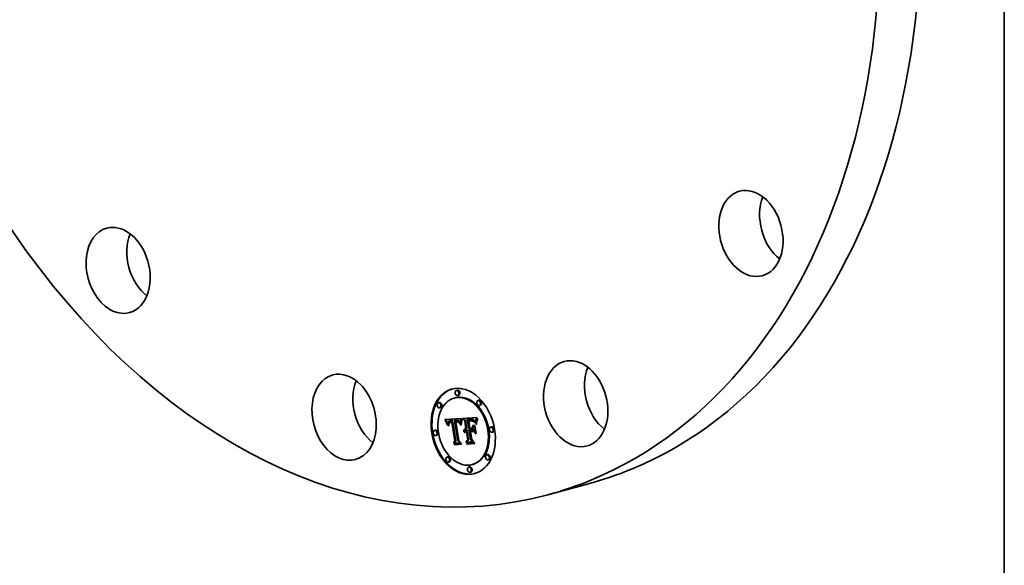
# Model space of a CAD drawing. Extents: x 0 to 10.8, y 0 to 8.2.
# Drawn here: x 7.2 to 10.8, y 2.2 to 4.2 of the extents above; entities that cross this region are included whole.
import ezdxf

# ---------------------------------------------------------------- set-up
doc = ezdxf.new("R2010")
doc.units = 0
doc.header["$MEASUREMENT"] = 0
doc.layers.get('0').update_dxf_attribs({"lineweight": 13})
doc.layers.add('1', color=7, linetype='Continuous', lineweight=13)

msp = doc.modelspace()

# ---------------------------------------------------------------- linework, layer by layer
at = {"color": 7, "lineweight": 35, "ltscale": 8.4e-05}
for p, q in [((8.751264, 2.883073), (8.748009, 2.882194)), ((8.743413, 2.854953), (8.740159, 2.854074)), ((8.756315, 2.864365), (8.753061, 2.863486)), ((8.830366, 2.846195), (8.827111, 2.845316)), ((8.685323, 2.837725), (8.682069, 2.836846)), ((8.690375, 2.819016), (8.68712, 2.818137)), ((8.835417, 2.827486), (8.832163, 2.826607)), ((8.706815, 2.77298), (8.710069, 2.773859)), ((8.708012, 2.770748), (8.711266, 2.771626)), ((8.722694, 2.770385), (8.725948, 2.771264)), ((8.723777, 2.770631), (8.727031, 2.77151)), ((8.724945, 2.770808), (8.7282, 2.771686)), ((8.726197, 2.770917), (8.729451, 2.771796)), ((8.727132, 2.770955), (8.730386, 2.771834)), ((8.728092, 2.770961), (8.731346, 2.77184)), ((8.729078, 2.770936), (8.732332, 2.771814)), ((8.73009, 2.770878), (8.733344, 2.771757)), ((8.731126, 2.770789), (8.73438, 2.771668)), ((8.741639, 2.771819), (8.744893, 2.772698)), ((8.742526, 2.771971), (8.74578, 2.772849)), ((8.743416, 2.7721), (8.74667, 2.772979)), ((8.74431, 2.772207), (8.747564, 2.773086)), ((8.745207, 2.772293), (8.748461, 2.773172)), ((8.746108, 2.772357), (8.749362, 2.773236)), ((8.747187, 2.77239), (8.750441, 2.773269)), ((8.74822, 2.772358), (8.751474, 2.773237)), ((8.749205, 2.772264), (8.75246, 2.773142)), ((8.750144, 2.772105), (8.753398, 2.772984)), ((8.751036, 2.771882), (8.75429, 2.772761)), ((8.75188, 2.771597), (8.755134, 2.772475)), ((8.752678, 2.771247), (8.755932, 2.772126)), ((8.753428, 2.770834), (8.756682, 2.771713)), ((8.754132, 2.770357), (8.757386, 2.771236)), ((8.754789, 2.769816), (8.758043, 2.770695)), ((8.778317, 2.771259), (8.781571, 2.772138)), ((8.787839, 2.775002), (8.791093, 2.775881)), ((8.789705, 2.775041), (8.792959, 2.77592)), ((8.793052, 2.769626), (8.796306, 2.770505)), ((8.794274, 2.769823), (8.797528, 2.770701)), ((8.794579, 2.775257), (8.797833, 2.776136)), ((8.795415, 2.769986), (8.798669, 2.770865)), ((8.796477, 2.770117), (8.799731, 2.770996)), ((8.797426, 2.775492), (8.80068, 2.776371)), ((8.797459, 2.770216), (8.800713, 2.771095)), ((8.798362, 2.770283), (8.801616, 2.771162)), ((8.798921, 2.775552), (8.802175, 2.776431)), ((8.799535, 2.77034), (8.802789, 2.771219)), ((8.800335, 2.775551), (8.803589, 2.77643)), ((8.80065, 2.770371), (8.803904, 2.77125)), ((8.801669, 2.77549), (8.804923, 2.776369)), ((8.801706, 2.770376), (8.80496, 2.771255)), ((8.802703, 2.770353), (8.805957, 2.771232)), ((8.802924, 2.77537), (8.806178, 2.776249)), ((8.80364, 2.770305), (8.806894, 2.771184)), ((8.804098, 2.775189), (8.807352, 2.776068)), ((8.805193, 2.774948), (8.808447, 2.775827)), ((8.806207, 2.774647), (8.809461, 2.775526)), ((8.807142, 2.774286), (8.810396, 2.775165)), ((8.807997, 2.773865), (8.811251, 2.774744)), ((8.808771, 2.773385), (8.812025, 2.774263)), ((8.809517, 2.772807), (8.812771, 2.773686)), ((8.810285, 2.772098), (8.813539, 2.772977)), ((8.811076, 2.771258), (8.814331, 2.772137)), ((8.81189, 2.770286), (8.815144, 2.771165)), ((8.671171, 2.736714), (8.667917, 2.735835)), ((8.709155, 2.768556), (8.712409, 2.769435)), ((8.710244, 2.766406), (8.713498, 2.767284)), ((8.711278, 2.764297), (8.714532, 2.765176)), ((8.712258, 2.762229), (8.715512, 2.763108)), ((8.720834, 2.764283), (8.724088, 2.765162)), ((8.721341, 2.764854), (8.724596, 2.765733)), ((8.721924, 2.765366), (8.725178, 2.766245)), ((8.722581, 2.765819), (8.725835, 2.766698)), ((8.723312, 2.766212), (8.726566, 2.767091)), ((8.725589, 2.765088), (8.728843, 2.765967)), ((8.726451, 2.765279), (8.729705, 2.766158)), ((8.727381, 2.765417), (8.730635, 2.766296)), ((8.728379, 2.765504), (8.731633, 2.766383)), ((8.731113, 2.767395), (8.734367, 2.768274)), ((8.73195, 2.765642), (8.735204, 2.766521)), ((8.745992, 2.766434), (8.749246, 2.767313)), ((8.746714, 2.766569), (8.749969, 2.767448)), ((8.747425, 2.766666), (8.750679, 2.767545)), ((8.748122, 2.766726), (8.751377, 2.767605)), ((8.749147, 2.766751), (8.752401, 2.76763)), ((8.750158, 2.766706), (8.753412, 2.767585)), ((8.751153, 2.766591), (8.754407, 2.76747)), ((8.755417, 2.769195), (8.758671, 2.770074)), ((8.756036, 2.768476), (8.75929, 2.769355)), ((8.756647, 2.76766), (8.759901, 2.768539)), ((8.757247, 2.766746), (8.760501, 2.767625)), ((8.757839, 2.765734), (8.761093, 2.766613)), ((8.758422, 2.764626), (8.761676, 2.765505)), ((8.758995, 2.76342), (8.762249, 2.764299)), ((8.775184, 2.735287), (8.778438, 2.736166)), ((8.775685, 2.736709), (8.778939, 2.737588)), ((8.776321, 2.737975), (8.779575, 2.738854)), ((8.777091, 2.739085), (8.780345, 2.739964)), ((8.777994, 2.740039), (8.781249, 2.740918)), ((8.779032, 2.740838), (8.782286, 2.741717)), ((8.780205, 2.741481), (8.783459, 2.74236)), ((8.780567, 2.736272), (8.783821, 2.737151)), ((8.781437, 2.73648), (8.784691, 2.737359)), ((8.782349, 2.736586), (8.785603, 2.737465)), ((8.782952, 2.742301), (8.786206, 2.74318)), ((8.783115, 2.736581), (8.786369, 2.73746)), ((8.783875, 2.736537), (8.787129, 2.737416)), ((8.793902, 2.737123), (8.797156, 2.738002)), ((8.804862, 2.743581), (8.808116, 2.74446)), ((8.805383, 2.737793), (8.808637, 2.738672)), ((8.812727, 2.769183), (8.815981, 2.770062)), ((8.813585, 2.767947), (8.81684, 2.768826)), ((8.814467, 2.76658), (8.817721, 2.767459)), ((8.876292, 2.748692), (8.873038, 2.747813)), ((8.676222, 2.718005), (8.672968, 2.717126)), ((8.742878, 2.697365), (8.746132, 2.698244)), ((8.77784, 2.729339), (8.781094, 2.730218)), ((8.778359, 2.730123), (8.781613, 2.731002)), ((8.77893, 2.730821), (8.782184, 2.7317)), ((8.779554, 2.731434), (8.782808, 2.732313)), ((8.78023, 2.73196), (8.783484, 2.732839)), ((8.780957, 2.732402), (8.784211, 2.733281)), ((8.783207, 2.731212), (8.786461, 2.732091)), ((8.783931, 2.731374), (8.787185, 2.732253)), ((8.784391, 2.733312), (8.787645, 2.734191)), ((8.784688, 2.731459), (8.787942, 2.732338)), ((8.789411, 2.701952), (8.792665, 2.702831)), ((8.799136, 2.73161), (8.802391, 2.732489)), ((8.881344, 2.729983), (8.878089, 2.729104)), ((8.737145, 2.688926), (8.740399, 2.689805)), ((8.741405, 2.683495), (8.744659, 2.684374)), ((8.782666, 2.692555), (8.78592, 2.693433)), ((8.786026, 2.686101), (8.78928, 2.68698)), ((8.717097, 2.639211), (8.713843, 2.638332)), ((8.86214, 2.647681), (8.858886, 2.646802)), ((8.867191, 2.628972), (8.863937, 2.628093)), ((8.722149, 2.620502), (8.718895, 2.619623)), ((8.796199, 2.602332), (8.792945, 2.601453)), ((8.809102, 2.611744), (8.805848, 2.610865)), ((8.801251, 2.583624), (8.797997, 2.582745))]:
    msp.add_line(p, q, dxfattribs=at)
at = {"color": 7, "lineweight": 35, "ltscale": 0.001503}
msp.add_line((8.705564, 2.775253), (8.765519, 2.779447), dxfattribs=at)
at = {"color": 7, "lineweight": 35, "ltscale": 6.5e-05}
msp.add_line((8.706815, 2.77298), (8.705564, 2.775253), dxfattribs=at)
at = {"color": 7, "lineweight": 35, "ltscale": 6.3e-05}
for p, q in [((8.708012, 2.770748), (8.706815, 2.77298)), ((8.711266, 2.771626), (8.710069, 2.773859)), ((8.759559, 2.762116), (8.761983, 2.76277))]:
    msp.add_line(p, q, dxfattribs=at)
at = {"color": 7, "lineweight": 35, "ltscale": 6.2e-05}
for p, q in [((8.709155, 2.768556), (8.708012, 2.770748)), ((8.712409, 2.769435), (8.711266, 2.771626)), ((8.825638, 2.776438), (8.824721, 2.77413)), ((8.753098, 2.76615), (8.755485, 2.766795)), ((8.764576, 2.761436), (8.76492, 2.763888)), ((8.766331, 2.762661), (8.765972, 2.760215)), ((8.815371, 2.765082), (8.817776, 2.765731)), ((8.807664, 2.733978), (8.809415, 2.73221))]:
    msp.add_line(p, q, dxfattribs=at)
at = {"color": 7, "lineweight": 35, "ltscale": 4.7e-05}
for p, q in [((8.710069, 2.773859), (8.709163, 2.775505)), ((8.766088, 2.770202), (8.767921, 2.770697)), ((8.789705, 2.775041), (8.787839, 2.775002)), ((8.792959, 2.77592), (8.791093, 2.775881)), ((8.816298, 2.763451), (8.815371, 2.765082))]:
    msp.add_line(p, q, dxfattribs=at)
at = {"color": 7, "lineweight": 35, "ltscale": 2.6e-05}
for p, q in [((8.722694, 2.770385), (8.721692, 2.770072)), ((8.731126, 2.770789), (8.73009, 2.770878)), ((8.73438, 2.771668), (8.733344, 2.771757)), ((8.74822, 2.772358), (8.747187, 2.77239)), ((8.751474, 2.773237), (8.750441, 2.773269)), ((8.765519, 2.779447), (8.7653, 2.778447)), ((8.801706, 2.770376), (8.80065, 2.770371)), ((8.80496, 2.771255), (8.803904, 2.77125)), ((8.806207, 2.774647), (8.805193, 2.774948)), ((8.809461, 2.775526), (8.808447, 2.775827)), ((8.810285, 2.772098), (8.809517, 2.772807)), ((8.813539, 2.772977), (8.812771, 2.773686)), ((8.818488, 2.770369), (8.818316, 2.769352)), ((8.820975, 2.779496), (8.820631, 2.778509)), ((8.716669, 2.765069), (8.716381, 2.764074)), ((8.720357, 2.75836), (8.72028, 2.757325)), ((8.72356, 2.76428), (8.724088, 2.765162)), ((8.725957, 2.767036), (8.726988, 2.767191)), ((8.749147, 2.766751), (8.748122, 2.766726)), ((8.752401, 2.76763), (8.751377, 2.767605)), ((8.755902, 2.764963), (8.754983, 2.765429)), ((8.756807, 2.764427), (8.755902, 2.764963)), ((8.76066, 2.759216), (8.761669, 2.759488)), ((8.762682, 2.767515), (8.762501, 2.766507)), ((8.776844, 2.733686), (8.776225, 2.73286))]:
    msp.add_line(p, q, dxfattribs=at)
at = {"color": 7, "lineweight": 35, "ltscale": 2.8e-05}
for p, q in [((8.723777, 2.770631), (8.722694, 2.770385)), ((8.727031, 2.77151), (8.725948, 2.771264)), ((8.80065, 2.770371), (8.799535, 2.77034)), ((8.803904, 2.77125), (8.802789, 2.771219)), ((8.805193, 2.774948), (8.804098, 2.775189)), ((8.808447, 2.775827), (8.807352, 2.776068)), ((8.821347, 2.780532), (8.820975, 2.779496)), ((8.716381, 2.764074), (8.71616, 2.762982)), ((8.72028, 2.757325), (8.720251, 2.75621)), ((8.726988, 2.767191), (8.728094, 2.767287)), ((8.752327, 2.768315), (8.753421, 2.768035)), ((8.762333, 2.765456), (8.762178, 2.764361)), ((8.818316, 2.769352), (8.818143, 2.768257))]:
    msp.add_line(p, q, dxfattribs=at)
at = {"color": 7, "lineweight": 35, "ltscale": 3e-05}
for p, q in [((8.724945, 2.770808), (8.723777, 2.770631)), ((8.7282, 2.771686), (8.727031, 2.77151)), ((8.804098, 2.775189), (8.802924, 2.77537)), ((8.807352, 2.776068), (8.806178, 2.776249)), ((8.822174, 2.782756), (8.821746, 2.781618)), ((8.714873, 2.756273), (8.716021, 2.756583)), ((8.71616, 2.762982), (8.716005, 2.761794)), ((8.719005, 2.757977), (8.719102, 2.759161)), ((8.720251, 2.75621), (8.720272, 2.755011)), ((8.762187, 2.764429), (8.761676, 2.765505)), ((8.762033, 2.763222), (8.761901, 2.762039)), ((8.778165, 2.734991), (8.778438, 2.736166)), ((8.818143, 2.768257), (8.817967, 2.767082)), ((8.775112, 2.7309), (8.774585, 2.731978))]:
    msp.add_line(p, q, dxfattribs=at)
at = {"color": 7, "lineweight": 35, "ltscale": 3.1e-05}
for p, q in [((8.726197, 2.770917), (8.724945, 2.770808)), ((8.729451, 2.771796), (8.7282, 2.771686)), ((8.792945, 2.771559), (8.794192, 2.771707)), ((8.797528, 2.770701), (8.796306, 2.770505)), ((8.716029, 2.761977), (8.715512, 2.763108)), ((8.758422, 2.764626), (8.757839, 2.765734)), ((8.761676, 2.765505), (8.761093, 2.766613)), ((8.761901, 2.762039), (8.761781, 2.760813)), ((8.794274, 2.769823), (8.793052, 2.769626)), ((8.796038, 2.743065), (8.797251, 2.743393))]:
    msp.add_line(p, q, dxfattribs=at)
at = {"color": 7, "lineweight": 35, "ltscale": 2.3e-05}
for p, q in [((8.727132, 2.770955), (8.726197, 2.770917)), ((8.730386, 2.771834), (8.729451, 2.771796)), ((8.74431, 2.772207), (8.743416, 2.7721)), ((8.745207, 2.772293), (8.74431, 2.772207)), ((8.746108, 2.772357), (8.745207, 2.772293)), ((8.747564, 2.773086), (8.74667, 2.772979)), ((8.748461, 2.773172), (8.747564, 2.773086)), ((8.749362, 2.773236), (8.748461, 2.773172)), ((8.751036, 2.771882), (8.750144, 2.772105)), ((8.75429, 2.772761), (8.753398, 2.772984)), ((8.798362, 2.770283), (8.797459, 2.770216)), ((8.801616, 2.771162), (8.800713, 2.771095)), ((8.80364, 2.770305), (8.802703, 2.770353)), ((8.806894, 2.771184), (8.805957, 2.771232)), ((8.808771, 2.773385), (8.807997, 2.773865)), ((8.812025, 2.774263), (8.811251, 2.774744)), ((8.820315, 2.777573), (8.820027, 2.776687)), ((8.717448, 2.76677), (8.717025, 2.765968)), ((8.719943, 2.769243), (8.719194, 2.768726)), ((8.71946, 2.761243), (8.719719, 2.762142)), ((8.724119, 2.766546), (8.725001, 2.766821)), ((8.778208, 2.735028), (8.777505, 2.734409)), ((8.778952, 2.735546), (8.778208, 2.735028)), ((8.782349, 2.736586), (8.781437, 2.73648)), ((8.785603, 2.737465), (8.784691, 2.737359)), ((8.778359, 2.730123), (8.77893, 2.730821)), ((8.779026, 2.727875), (8.778556, 2.727084)), ((8.781613, 2.731002), (8.782184, 2.7317)), ((8.78257, 2.733028), (8.783454, 2.733213))]:
    msp.add_line(p, q, dxfattribs=at)
at = {"color": 7, "lineweight": 35, "ltscale": 2.4e-05}
for p, q in [((8.728092, 2.770961), (8.727132, 2.770955)), ((8.731346, 2.77184), (8.730386, 2.771834)), ((8.750144, 2.772105), (8.749205, 2.772264)), ((8.753398, 2.772984), (8.75246, 2.773142)), ((8.807997, 2.773865), (8.807142, 2.774286)), ((8.809517, 2.772807), (8.808771, 2.773385)), ((8.811251, 2.774744), (8.810396, 2.775165)), ((8.812771, 2.773686), (8.812025, 2.774263)), ((8.818657, 2.771307), (8.818488, 2.770369)), ((8.717025, 2.765968), (8.716669, 2.765069)), ((8.720776, 2.769692), (8.719943, 2.769243)), ((8.725001, 2.766821), (8.725957, 2.767036)), ((8.727381, 2.765417), (8.726451, 2.765279)), ((8.730635, 2.766296), (8.729705, 2.766158)), ((8.746823, 2.76852), (8.747769, 2.768564)), ((8.756036, 2.768476), (8.755417, 2.769195)), ((8.75929, 2.769355), (8.758671, 2.770074)), ((8.763078, 2.7694), (8.762874, 2.768479)), ((8.777505, 2.734409), (8.776844, 2.733686)), ((8.77784, 2.729339), (8.778359, 2.730123)), ((8.781094, 2.730218), (8.781613, 2.731002)), ((8.783454, 2.733213), (8.784391, 2.733312))]:
    msp.add_line(p, q, dxfattribs=at)
at = {"color": 7, "lineweight": 35, "ltscale": 2.5e-05}
for p, q in [((8.729078, 2.770936), (8.728092, 2.770961)), ((8.73009, 2.770878), (8.729078, 2.770936)), ((8.732332, 2.771814), (8.731346, 2.77184)), ((8.733344, 2.771757), (8.732332, 2.771814)), ((8.749205, 2.772264), (8.74822, 2.772358)), ((8.75246, 2.773142), (8.751474, 2.773237)), ((8.797459, 2.770216), (8.796477, 2.770117)), ((8.800713, 2.771095), (8.799731, 2.770996)), ((8.802703, 2.770353), (8.801706, 2.770376)), ((8.805957, 2.771232), (8.80496, 2.771255)), ((8.807142, 2.774286), (8.806207, 2.774647)), ((8.810396, 2.775165), (8.809461, 2.775526)), ((8.820631, 2.778509), (8.820315, 2.777573)), ((8.719254, 2.76025), (8.71946, 2.761243)), ((8.721692, 2.770072), (8.720776, 2.769692)), ((8.728379, 2.765504), (8.727381, 2.765417)), ((8.731633, 2.766383), (8.730635, 2.766296)), ((8.750158, 2.766706), (8.749147, 2.766751)), ((8.751153, 2.766591), (8.750158, 2.766706)), ((8.752133, 2.766406), (8.751153, 2.766591)), ((8.753098, 2.76615), (8.752133, 2.766406)), ((8.753412, 2.767585), (8.752401, 2.76763)), ((8.754048, 2.765825), (8.753098, 2.76615)), ((8.754407, 2.76747), (8.753412, 2.767585)), ((8.753421, 2.768035), (8.754321, 2.767648)), ((8.754983, 2.765429), (8.754048, 2.765825)), ((8.754321, 2.767648), (8.755155, 2.767098)), ((8.755902, 2.764963), (8.75685, 2.765219)), ((8.756647, 2.76766), (8.756036, 2.768476)), ((8.759901, 2.768539), (8.75929, 2.769355)), ((8.762874, 2.768479), (8.762682, 2.767515)), ((8.777372, 2.728469), (8.77784, 2.729339))]:
    msp.add_line(p, q, dxfattribs=at)
at = {"color": 7, "lineweight": 35, "ltscale": 8.5e-05}
for p, q in [((8.731113, 2.767395), (8.731126, 2.770789)), ((8.734367, 2.768274), (8.73438, 2.771668))]:
    msp.add_line(p, q, dxfattribs=at)
at = {"color": 7, "lineweight": 35, "ltscale": 2.2e-05}
for p, q in [((8.742526, 2.771971), (8.741639, 2.771819)), ((8.743416, 2.7721), (8.742526, 2.771971)), ((8.74578, 2.772849), (8.744893, 2.772698)), ((8.74667, 2.772979), (8.74578, 2.772849)), ((8.75188, 2.771597), (8.751036, 2.771882)), ((8.752678, 2.771247), (8.75188, 2.771597)), ((8.755134, 2.772475), (8.75429, 2.772761)), ((8.755932, 2.772126), (8.755134, 2.772475)), ((8.758671, 2.770074), (8.758043, 2.770695)), ((8.804519, 2.770231), (8.80364, 2.770305)), ((8.820027, 2.776687), (8.819767, 2.775851)), ((8.717946, 2.76749), (8.717448, 2.76677)), ((8.718528, 2.768142), (8.717946, 2.76749)), ((8.719194, 2.768726), (8.718528, 2.768142)), ((8.719719, 2.762142), (8.720033, 2.762945)), ((8.723312, 2.766212), (8.724119, 2.766546)), ((8.726451, 2.765279), (8.725589, 2.765088)), ((8.729705, 2.766158), (8.728843, 2.765967)), ((8.747769, 2.768564), (8.748662, 2.768585)), ((8.755417, 2.769195), (8.754789, 2.769816)), ((8.779739, 2.73596), (8.778952, 2.735546)), ((8.780567, 2.736272), (8.779739, 2.73596)), ((8.781437, 2.73648), (8.780567, 2.736272)), ((8.784691, 2.737359), (8.783821, 2.737151)), ((8.77893, 2.730821), (8.779554, 2.731434)), ((8.779528, 2.728587), (8.779026, 2.727875)), ((8.781738, 2.732758), (8.78257, 2.733028)), ((8.782184, 2.7317), (8.782808, 2.732313))]:
    msp.add_line(p, q, dxfattribs=at)
at = {"color": 7, "lineweight": 35, "ltscale": 0.001882}
msp.add_line((8.741639, 2.771819), (8.752944, 2.697399), dxfattribs=at)
at = {"color": 7, "lineweight": 35, "ltscale": 2.7e-05}
for p, q in [((8.747187, 2.77239), (8.746108, 2.772357)), ((8.750441, 2.773269), (8.749362, 2.773236)), ((8.799731, 2.770996), (8.798669, 2.770865)), ((8.719102, 2.759161), (8.719254, 2.76025)), ((8.755155, 2.767098), (8.75594, 2.766377)), ((8.757247, 2.766746), (8.756647, 2.76766)), ((8.757696, 2.763821), (8.756807, 2.764427)), ((8.760501, 2.767625), (8.759901, 2.768539)), ((8.762501, 2.766507), (8.762333, 2.765456)), ((8.796477, 2.770117), (8.795415, 2.769986)), ((8.776225, 2.73286), (8.775647, 2.731931))]:
    msp.add_line(p, q, dxfattribs=at)
at = {"color": 7, "lineweight": 35, "ltscale": 2.1e-05}
for p, q in [((8.753428, 2.770834), (8.752678, 2.771247)), ((8.754132, 2.770357), (8.753428, 2.770834)), ((8.754789, 2.769816), (8.754132, 2.770357)), ((8.756682, 2.771713), (8.755932, 2.772126)), ((8.757386, 2.771236), (8.756682, 2.771713)), ((8.758043, 2.770695), (8.757386, 2.771236)), ((8.805338, 2.77013), (8.804519, 2.770231)), ((8.722581, 2.765819), (8.723312, 2.766212)), ((8.725589, 2.765088), (8.724797, 2.764845)), ((8.725835, 2.766698), (8.726566, 2.767091)), ((8.748662, 2.768585), (8.749502, 2.76858)), ((8.811086, 2.767752), (8.811886, 2.767968)), ((8.780062, 2.729221), (8.779528, 2.728587)), ((8.779554, 2.731434), (8.78023, 2.73196)), ((8.78023, 2.73196), (8.780957, 2.732402)), ((8.780957, 2.732402), (8.781738, 2.732758)), ((8.782808, 2.732313), (8.783484, 2.732839)), ((8.783484, 2.732839), (8.784211, 2.733281))]:
    msp.add_line(p, q, dxfattribs=at)
at = {"color": 7, "lineweight": 35, "ltscale": 0.000233}
msp.add_line((8.7653, 2.778447), (8.763078, 2.7694), dxfattribs=at)
at = {"color": 7, "lineweight": 35, "ltscale": 4.9e-05}
for p, q in [((8.765676, 2.768271), (8.766088, 2.770202)), ((8.766522, 2.77196), (8.768402, 2.772468)), ((8.821952, 2.771217), (8.823861, 2.771732)), ((8.821107, 2.759218), (8.820991, 2.757266))]:
    msp.add_line(p, q, dxfattribs=at)
at = {"color": 7, "lineweight": 35, "ltscale": 4.5e-05}
for p, q in [((8.766088, 2.770202), (8.766522, 2.77196)), ((8.76746, 2.774958), (8.769186, 2.775424)), ((8.765287, 2.766166), (8.767026, 2.766635)), ((8.820796, 2.766869), (8.82254, 2.76734))]:
    msp.add_line(p, q, dxfattribs=at)
at = {"color": 7, "lineweight": 35, "ltscale": 4.1e-05}
for p, q in [((8.766522, 2.77196), (8.76698, 2.773545)), ((8.805081, 2.771816), (8.806671, 2.771395)), ((8.719254, 2.76025), (8.720823, 2.760674)), ((8.764255, 2.758812), (8.765844, 2.759241)), ((8.813479, 2.765624), (8.812286, 2.766773)), ((8.814467, 2.76658), (8.813585, 2.767947)), ((8.817721, 2.767459), (8.81684, 2.768826)), ((8.781738, 2.732758), (8.783306, 2.733182)), ((8.755571, 2.69679), (8.757156, 2.697218))]:
    msp.add_line(p, q, dxfattribs=at)
at = {"color": 7, "lineweight": 35, "ltscale": 3.7e-05}
for p, q in [((8.76698, 2.773545), (8.76746, 2.774958)), ((8.798921, 2.775552), (8.797426, 2.775492)), ((8.802175, 2.776431), (8.80068, 2.776371)), ((8.715897, 2.759128), (8.715944, 2.757651)), ((8.719039, 2.753855), (8.718973, 2.755324)), ((8.754983, 2.765429), (8.756405, 2.765814)), ((8.781511, 2.741969), (8.782952, 2.742301)), ((8.809461, 2.770089), (8.810661, 2.769204)), ((8.810661, 2.769204), (8.81173, 2.768166)), ((8.78928, 2.68698), (8.788302, 2.688104))]:
    msp.add_line(p, q, dxfattribs=at)
at = {"color": 7, "lineweight": 35, "ltscale": 5e-05}
for p, q in [((8.76698, 2.773545), (8.768912, 2.774067)), ((8.79953, 2.772151), (8.80151, 2.772194)), ((8.8245, 2.777734), (8.826422, 2.778253)), ((8.754048, 2.765825), (8.755967, 2.766344)), ((8.767523, 2.769038), (8.767108, 2.767072)), ((8.817246, 2.761689), (8.816298, 2.763451)), ((8.821323, 2.761215), (8.821107, 2.759218))]:
    msp.add_line(p, q, dxfattribs=at)
at = {"color": 7, "lineweight": 35, "ltscale": 3.3e-05}
for p, q in [((8.76746, 2.774958), (8.767963, 2.776195)), ((8.795474, 2.771841), (8.796792, 2.771959)), ((8.801669, 2.77549), (8.800335, 2.775551)), ((8.804923, 2.776369), (8.803589, 2.77643)), ((8.718973, 2.755324), (8.720261, 2.755672)), ((8.719039, 2.753855), (8.720317, 2.7542)), ((8.719158, 2.75229), (8.720439, 2.752636)), ((8.720462, 2.752366), (8.719158, 2.75229)), ((8.751021, 2.768497), (8.752327, 2.768315)), ((8.758995, 2.76342), (8.758422, 2.764626)), ((8.761673, 2.759544), (8.761577, 2.75823)), ((8.777091, 2.739085), (8.777994, 2.740039)), ((8.777994, 2.740039), (8.779032, 2.740838)), ((8.779032, 2.740838), (8.780205, 2.741481)), ((8.780345, 2.739964), (8.781249, 2.740918)), ((8.781249, 2.740918), (8.782286, 2.741717)), ((8.782286, 2.741717), (8.783459, 2.74236)), ((8.808664, 2.7692), (8.807442, 2.76967)), ((8.819785, 2.758166), (8.821065, 2.758512)), ((8.818349, 2.724767), (8.81961, 2.725108))]:
    msp.add_line(p, q, dxfattribs=at)
at = {"color": 7, "lineweight": 35, "ltscale": 4.6e-05}
for p, q in [((8.767957, 2.770846), (8.767523, 2.769038)), ((8.80151, 2.772194), (8.803361, 2.772082)), ((8.720658, 2.760181), (8.720357, 2.75836)), ((8.765676, 2.768271), (8.767463, 2.768753)), ((8.778556, 2.727084), (8.777372, 2.728469))]:
    msp.add_line(p, q, dxfattribs=at)
at = {"color": 7, "lineweight": 35, "ltscale": 4.3e-05}
msp.add_line((8.768409, 2.772493), (8.767957, 2.770846), dxfattribs=at)
at = {"color": 7, "lineweight": 35, "ltscale": 4.2e-05}
for p, q in [((8.767963, 2.776195), (8.769369, 2.775308)), ((8.818991, 2.772944), (8.818657, 2.771307)), ((8.716058, 2.756076), (8.716239, 2.754406)), ((8.747743, 2.766907), (8.74748, 2.768551)), ((8.764576, 2.761436), (8.766217, 2.76188)), ((8.820381, 2.764694), (8.822014, 2.765135))]:
    msp.add_line(p, q, dxfattribs=at)
at = {"color": 7, "lineweight": 35, "ltscale": 3.9e-05}
for p, q in [((8.76888, 2.77398), (8.768409, 2.772493)), ((8.806671, 2.771395), (8.808132, 2.770819)), ((8.825565, 2.779906), (8.826655, 2.778792)), ((8.715944, 2.757651), (8.716058, 2.756076)), ((8.719158, 2.75229), (8.719039, 2.753855)), ((8.720033, 2.762945), (8.720834, 2.764283)), ((8.721156, 2.761673), (8.720658, 2.760181)), ((8.763904, 2.755388), (8.765418, 2.755797)), ((8.812286, 2.766773), (8.811086, 2.767752)), ((8.81267, 2.766972), (8.813479, 2.765624)), ((8.820073, 2.762519), (8.821588, 2.762928)), ((8.802716, 2.701344), (8.804219, 2.701749))]:
    msp.add_line(p, q, dxfattribs=at)
at = {"color": 7, "lineweight": 35, "ltscale": 3.5e-05}
for p, q in [((8.769369, 2.775308), (8.76888, 2.77398)), ((8.798144, 2.772063), (8.79953, 2.772151)), ((8.800335, 2.775551), (8.798921, 2.775552)), ((8.803589, 2.77643), (8.802175, 2.776431)), ((8.812727, 2.769183), (8.81189, 2.770286)), ((8.815981, 2.770062), (8.815144, 2.771165)), ((8.715918, 2.76051), (8.715897, 2.759128)), ((8.719005, 2.757977), (8.720356, 2.758342)), ((8.775685, 2.736709), (8.776321, 2.737975)), ((8.778939, 2.737588), (8.779575, 2.738854)), ((8.780205, 2.741481), (8.781511, 2.741969)), ((8.807442, 2.76967), (8.806099, 2.770003)), ((8.817428, 2.763085), (8.817246, 2.761689))]:
    msp.add_line(p, q, dxfattribs=at)
at = {"color": 7, "lineweight": 35, "ltscale": 0.001303}
msp.add_line((8.770131, 2.779717), (8.822174, 2.782756), dxfattribs=at)
at = {"color": 7, "lineweight": 35, "ltscale": 0.000294}
msp.add_line((8.778317, 2.771259), (8.770131, 2.779717), dxfattribs=at)
at = {"color": 7, "lineweight": 35, "ltscale": 0.000272}
msp.add_line((8.781571, 2.772138), (8.774016, 2.779943), dxfattribs=at)
at = {"color": 7, "lineweight": 35, "ltscale": 0.000733}
for p, q in [((8.782952, 2.742301), (8.778317, 2.771259)), ((8.786206, 2.74318), (8.781571, 2.772138))]:
    msp.add_line(p, q, dxfattribs=at)
at = {"color": 7, "lineweight": 35, "ltscale": 0.000813}
msp.add_line((8.787839, 2.775002), (8.792979, 2.742887), dxfattribs=at)
at = {"color": 7, "lineweight": 35, "ltscale": 0.000122}
for p, q in [((8.794579, 2.775257), (8.789705, 2.775041)), ((8.797833, 2.776136), (8.792959, 2.77592))]:
    msp.add_line(p, q, dxfattribs=at)
at = {"color": 7, "lineweight": 35, "ltscale": 3.6e-05}
for p, q in [((8.791502, 2.771406), (8.792945, 2.771559)), ((8.81933, 2.77433), (8.818991, 2.772944)), ((8.759559, 2.762116), (8.758995, 2.76342)), ((8.811086, 2.767752), (8.809879, 2.76856)), ((8.81761, 2.764497), (8.817428, 2.763085)), ((8.819875, 2.760343), (8.821269, 2.76072)), ((8.801178, 2.732162), (8.80095, 2.733586)), ((8.744659, 2.684374), (8.743743, 2.685502)), ((8.76397, 2.686683), (8.765357, 2.687058))]:
    msp.add_line(p, q, dxfattribs=at)
at = {"color": 7, "lineweight": 35, "ltscale": 0.000718}
msp.add_line((8.796038, 2.743065), (8.791502, 2.771406), dxfattribs=at)
at = {"color": 7, "lineweight": 35, "ltscale": 3.2e-05}
for p, q in [((8.794192, 2.771707), (8.795474, 2.771841)), ((8.802924, 2.77537), (8.801669, 2.77549)), ((8.806178, 2.776249), (8.804923, 2.776369)), ((8.81189, 2.770286), (8.811076, 2.771258)), ((8.815144, 2.771165), (8.814331, 2.772137)), ((8.716005, 2.761794), (8.715918, 2.76051)), ((8.718962, 2.756698), (8.719005, 2.757977)), ((8.720272, 2.755011), (8.720343, 2.75373)), ((8.756678, 2.765484), (8.757368, 2.764419)), ((8.761781, 2.760813), (8.761673, 2.759544)), ((8.816298, 2.763451), (8.817518, 2.76378)), ((8.817967, 2.767082), (8.81779, 2.765829))]:
    msp.add_line(p, q, dxfattribs=at)
at = {"color": 7, "lineweight": 35, "ltscale": 7.1e-05}
for p, q in [((8.797426, 2.775492), (8.794579, 2.775257)), ((8.80068, 2.776371), (8.797833, 2.776136)), ((8.774818, 2.733711), (8.777549, 2.734448))]:
    msp.add_line(p, q, dxfattribs=at)
at = {"color": 7, "lineweight": 35, "ltscale": 4e-05}
for p, q in [((8.795093, 2.770178), (8.794838, 2.771774)), ((8.819767, 2.775851), (8.81933, 2.77433)), ((8.76066, 2.759216), (8.760115, 2.760714)), ((8.774818, 2.733711), (8.775184, 2.735287))]:
    msp.add_line(p, q, dxfattribs=at)
at = {"color": 7, "lineweight": 35, "ltscale": 3.4e-05}
for p, q in [((8.796792, 2.771959), (8.798144, 2.772063)), ((8.718962, 2.756698), (8.720273, 2.757052)), ((8.718973, 2.755324), (8.718962, 2.756698)), ((8.720343, 2.75373), (8.720462, 2.752366)), ((8.721861, 2.762851), (8.721156, 2.761673)), ((8.722829, 2.763805), (8.721861, 2.762851)), ((8.761577, 2.75823), (8.76066, 2.759216)), ((8.776321, 2.737975), (8.777091, 2.739085)), ((8.779575, 2.738854), (8.780345, 2.739964)), ((8.809879, 2.76856), (8.808664, 2.7692)), ((8.81779, 2.765829), (8.81761, 2.764497)), ((8.774585, 2.731978), (8.775896, 2.732332))]:
    msp.add_line(p, q, dxfattribs=at)
at = {"color": 7, "lineweight": 35, "ltscale": 2.9e-05}
for p, q in [((8.798669, 2.770865), (8.797528, 2.770701)), ((8.799535, 2.77034), (8.798362, 2.770283)), ((8.802789, 2.771219), (8.801616, 2.771162)), ((8.811076, 2.771258), (8.810285, 2.772098)), ((8.814331, 2.772137), (8.813539, 2.772977)), ((8.821746, 2.781618), (8.821347, 2.780532)), ((8.75594, 2.766377), (8.756678, 2.765484)), ((8.757839, 2.765734), (8.757247, 2.766746)), ((8.761093, 2.766613), (8.760501, 2.767625)), ((8.762178, 2.764361), (8.762033, 2.763222)), ((8.795415, 2.769986), (8.794274, 2.769823)), ((8.809879, 2.76856), (8.811009, 2.768865)), ((8.775647, 2.731931), (8.775112, 2.7309))]:
    msp.add_line(p, q, dxfattribs=at)
at = {"color": 7, "lineweight": 35, "ltscale": 4.4e-05}
for p, q in [((8.803361, 2.772082), (8.805081, 2.771816)), ((8.71946, 2.761243), (8.721176, 2.761706)), ((8.724119, 2.766546), (8.725807, 2.767002)), ((8.760115, 2.760714), (8.761816, 2.761174)), ((8.76492, 2.763888), (8.76661, 2.764344)), ((8.813604, 2.754411), (8.815072, 2.753458)), ((8.815371, 2.765082), (8.814467, 2.76658)), ((8.774585, 2.731978), (8.774818, 2.733711)), ((8.819817, 2.723813), (8.818349, 2.724767))]:
    msp.add_line(p, q, dxfattribs=at)
at = {"color": 7, "lineweight": 35, "ltscale": 7.8e-05}
msp.add_line((8.804519, 2.770231), (8.807548, 2.771049), dxfattribs=at)
at = {"color": 7, "lineweight": 35, "ltscale": 7e-05}
for p, q in [((8.805338, 2.77013), (8.808032, 2.770858)), ((8.76563, 2.757611), (8.765307, 2.754846))]:
    msp.add_line(p, q, dxfattribs=at)
at = {"color": 7, "lineweight": 35, "ltscale": 6.1e-05}
msp.add_line((8.806099, 2.770003), (8.808458, 2.77064), dxfattribs=at)
at = {"color": 7, "lineweight": 35, "ltscale": 1e-05}
msp.add_line((8.807291, 2.77115), (8.806894, 2.771184), dxfattribs=at)
at = {"color": 7, "lineweight": 35, "ltscale": 3.8e-05}
for p, q in [((8.808132, 2.770819), (8.809461, 2.770089)), ((8.719102, 2.759161), (8.720555, 2.759554)), ((8.760115, 2.760714), (8.759559, 2.762116)), ((8.765307, 2.754846), (8.763904, 2.755388)), ((8.775184, 2.735287), (8.775685, 2.736709)), ((8.778438, 2.736166), (8.778939, 2.737588)), ((8.808664, 2.7692), (8.81013, 2.769596)), ((8.81173, 2.768166), (8.81267, 2.766972)), ((8.813585, 2.767947), (8.812727, 2.769183)), ((8.81684, 2.768826), (8.815981, 2.770062)), ((8.820991, 2.757266), (8.819785, 2.758166)), ((8.811952, 2.689485), (8.813434, 2.689885))]:
    msp.add_line(p, q, dxfattribs=at)
at = {"color": 7, "lineweight": 35, "ltscale": 5.7e-05}
for p, q in [((8.82132, 2.769044), (8.821952, 2.771217)), ((8.821952, 2.771217), (8.822693, 2.77339)), ((8.712258, 2.762229), (8.711278, 2.764297)), ((8.715512, 2.763108), (8.714532, 2.765176)), ((8.823188, 2.769646), (8.822571, 2.767471))]:
    msp.add_line(p, q, dxfattribs=at)
at = {"color": 7, "lineweight": 35, "ltscale": 5.8e-05}
for p, q in [((8.822693, 2.77339), (8.823542, 2.775563)), ((8.823904, 2.771866), (8.823188, 2.769646)), ((8.716239, 2.754406), (8.714873, 2.756273)), ((8.76492, 2.763888), (8.765287, 2.766166)), ((8.76671, 2.764946), (8.766331, 2.762661)), ((8.741405, 2.683495), (8.739954, 2.685281))]:
    msp.add_line(p, q, dxfattribs=at)
at = {"color": 7, "lineweight": 35, "ltscale": 5.1e-05}
for p, q in [((8.822693, 2.77339), (8.824644, 2.773917)), ((8.823542, 2.775563), (8.8255, 2.776092))]:
    msp.add_line(p, q, dxfattribs=at)
at = {"color": 7, "lineweight": 35, "ltscale": 5.9e-05}
for p, q in [((8.823542, 2.775563), (8.8245, 2.777734)), ((8.711278, 2.764297), (8.710244, 2.766406)), ((8.714532, 2.765176), (8.713498, 2.767284)), ((8.786026, 2.686101), (8.784477, 2.687881))]:
    msp.add_line(p, q, dxfattribs=at)
at = {"color": 7, "lineweight": 35, "ltscale": 6e-05}
for p, q in [((8.824721, 2.77413), (8.823904, 2.771866)), ((8.8245, 2.777734), (8.825565, 2.779906)), ((8.710244, 2.766406), (8.709155, 2.768556)), ((8.713498, 2.767284), (8.712409, 2.769435))]:
    msp.add_line(p, q, dxfattribs=at)
at = {"color": 7, "lineweight": 35, "ltscale": 6.4e-05}
msp.add_line((8.826655, 2.778792), (8.825638, 2.776438), dxfattribs=at)
at = {"color": 7, "lineweight": 35, "ltscale": 5.6e-05}
for p, q in [((8.713184, 2.760203), (8.712258, 2.762229)), ((8.820796, 2.766869), (8.82132, 2.769044))]:
    msp.add_line(p, q, dxfattribs=at)
at = {"color": 7, "lineweight": 35, "ltscale": 7.2e-05}
msp.add_line((8.713184, 2.760203), (8.715948, 2.760949), dxfattribs=at)
at = {"color": 7, "lineweight": 35, "ltscale": 5.4e-05}
for p, q in [((8.714056, 2.758217), (8.713184, 2.760203)), ((8.765287, 2.766166), (8.765676, 2.768271)), ((8.767108, 2.767072), (8.76671, 2.764946)), ((8.819785, 2.758166), (8.819875, 2.760343))]:
    msp.add_line(p, q, dxfattribs=at)
at = {"color": 7, "lineweight": 35, "ltscale": 4.8e-05}
for p, q in [((8.714056, 2.758217), (8.71591, 2.758718)), ((8.807442, 2.76967), (8.809306, 2.770174)), ((8.82132, 2.769044), (8.823157, 2.76954))]:
    msp.add_line(p, q, dxfattribs=at)
at = {"color": 7, "lineweight": 35, "ltscale": 5.3e-05}
for p, q in [((8.714873, 2.756273), (8.714056, 2.758217)), ((8.719719, 2.762142), (8.721768, 2.762695)), ((8.822055, 2.765341), (8.821638, 2.763256))]:
    msp.add_line(p, q, dxfattribs=at)
at = {"color": 7, "lineweight": 35, "ltscale": 6.9e-05}
for p, q in [((8.720033, 2.762945), (8.722682, 2.76366)), ((8.777372, 2.728469), (8.780034, 2.729188))]:
    msp.add_line(p, q, dxfattribs=at)
at = {"color": 7, "lineweight": 35, "ltscale": 1.9e-05}
for p, q in [((8.720834, 2.764283), (8.721341, 2.764854)), ((8.721341, 2.764854), (8.721924, 2.765366)), ((8.724072, 2.76455), (8.723416, 2.764204)), ((8.724088, 2.765162), (8.724596, 2.765733)), ((8.724596, 2.765733), (8.725178, 2.766245)), ((8.783115, 2.736581), (8.782349, 2.736586)), ((8.783875, 2.736537), (8.783115, 2.736581)), ((8.786369, 2.73746), (8.785603, 2.737465)), ((8.787129, 2.737416), (8.786369, 2.73746)), ((8.806099, 2.770003), (8.805338, 2.77013)), ((8.781224, 2.730253), (8.780627, 2.729776)), ((8.781853, 2.730651), (8.781224, 2.730253)), ((8.783931, 2.731374), (8.783207, 2.731212)), ((8.784688, 2.731459), (8.783931, 2.731374)), ((8.787185, 2.732253), (8.786461, 2.732091)), ((8.787942, 2.732338), (8.787185, 2.732253))]:
    msp.add_line(p, q, dxfattribs=at)
at = {"color": 7, "lineweight": 35, "ltscale": 2e-05}
for p, q in [((8.721924, 2.765366), (8.722581, 2.765819)), ((8.724797, 2.764845), (8.724072, 2.76455)), ((8.725178, 2.766245), (8.725835, 2.766698)), ((8.749502, 2.76858), (8.750287, 2.768551)), ((8.783459, 2.74236), (8.784214, 2.742642)), ((8.780627, 2.729776), (8.780062, 2.729221))]:
    msp.add_line(p, q, dxfattribs=at)
at = {"color": 7, "lineweight": 35, "ltscale": 1.8e-05}
for p, q in [((8.723416, 2.764204), (8.722829, 2.763805)), ((8.746714, 2.766569), (8.745992, 2.766434)), ((8.747425, 2.766666), (8.746714, 2.766569)), ((8.748122, 2.766726), (8.747425, 2.766666)), ((8.749969, 2.767448), (8.749246, 2.767313)), ((8.750679, 2.767545), (8.749969, 2.767448)), ((8.750287, 2.768551), (8.751021, 2.768497)), ((8.751377, 2.767605), (8.750679, 2.767545)), ((8.782514, 2.730971), (8.781853, 2.730651)), ((8.783207, 2.731212), (8.782514, 2.730971))]:
    msp.add_line(p, q, dxfattribs=at)
at = {"color": 7, "lineweight": 35, "ltscale": 4e-06}
msp.add_line((8.726566, 2.767091), (8.726706, 2.767149), dxfattribs=at)
at = {"color": 7, "lineweight": 35, "ltscale": 7.6e-05}
msp.add_line((8.728094, 2.767287), (8.731113, 2.767395), dxfattribs=at)
at = {"color": 7, "lineweight": 35, "ltscale": 8.9e-05}
for p, q in [((8.73195, 2.765642), (8.728379, 2.765504)), ((8.735204, 2.766521), (8.731633, 2.766383))]:
    msp.add_line(p, q, dxfattribs=at)
at = {"color": 7, "lineweight": 35, "ltscale": 0.001729}
for p, q in [((8.742878, 2.697365), (8.73195, 2.765642)), ((8.746132, 2.698244), (8.735204, 2.766521))]:
    msp.add_line(p, q, dxfattribs=at)
at = {"color": 7, "lineweight": 35, "ltscale": 6.8e-05}
msp.add_line((8.744127, 2.768294), (8.746823, 2.76852), dxfattribs=at)
at = {"color": 7, "lineweight": 35, "ltscale": 0.00181}
msp.add_line((8.755571, 2.69679), (8.744127, 2.768294), dxfattribs=at)
at = {"color": 7, "lineweight": 35, "ltscale": 0.001747}
msp.add_line((8.745992, 2.766434), (8.756988, 2.697426), dxfattribs=at)
at = {"color": 7, "lineweight": 35, "ltscale": 7.5e-05}
msp.add_line((8.752133, 2.766406), (8.755021, 2.767186), dxfattribs=at)
at = {"color": 7, "lineweight": 35, "ltscale": 7e-06}
msp.add_line((8.754666, 2.767421), (8.754407, 2.76747), dxfattribs=at)
at = {"color": 7, "lineweight": 35, "ltscale": 1.2e-05}
for p, q in [((8.756807, 2.764427), (8.75728, 2.764555)), ((8.817964, 2.767057), (8.817721, 2.767459))]:
    msp.add_line(p, q, dxfattribs=at)
at = {"color": 7, "lineweight": 35, "ltscale": 1.7e-05}
msp.add_line((8.757368, 2.764419), (8.757696, 2.763821), dxfattribs=at)
at = {"color": 7, "lineweight": 35, "ltscale": 8.6e-05}
msp.add_line((8.763904, 2.755388), (8.764255, 2.758812), dxfattribs=at)
at = {"color": 7, "lineweight": 35, "ltscale": 6.6e-05}
for p, q in [((8.764255, 2.758812), (8.764576, 2.761436)), ((8.765972, 2.760215), (8.76563, 2.757611))]:
    msp.add_line(p, q, dxfattribs=at)
at = {"color": 7, "lineweight": 35, "ltscale": 8.2e-05}
for p, q in [((8.784391, 2.733312), (8.783875, 2.736537)), ((8.787645, 2.734191), (8.787129, 2.737416))]:
    msp.add_line(p, q, dxfattribs=at)
at = {"color": 7, "lineweight": 35, "ltscale": 7.7e-05}
msp.add_line((8.792979, 2.742887), (8.796038, 2.743065), dxfattribs=at)
at = {"color": 7, "lineweight": 35, "ltscale": 0.000671}
msp.add_line((8.793052, 2.769626), (8.797291, 2.743139), dxfattribs=at)
at = {"color": 7, "lineweight": 35, "ltscale": 0.000288}
for p, q in [((8.805383, 2.737793), (8.793902, 2.737123)), ((8.808637, 2.738672), (8.797156, 2.738002))]:
    msp.add_line(p, q, dxfattribs=at)
at = {"color": 7, "lineweight": 35, "ltscale": 0.000876}
msp.add_line((8.793902, 2.737123), (8.799438, 2.702537), dxfattribs=at)
at = {"color": 7, "lineweight": 35, "ltscale": 0.00019}
msp.add_line((8.797291, 2.743139), (8.804862, 2.743581), dxfattribs=at)
at = {"color": 7, "lineweight": 35, "ltscale": 0.000339}
msp.add_line((8.804862, 2.743581), (8.811028, 2.755646), dxfattribs=at)
at = {"color": 7, "lineweight": 35, "ltscale": 0.000374}
msp.add_line((8.81563, 2.726893), (8.805383, 2.737793), dxfattribs=at)
at = {"color": 7, "lineweight": 35, "ltscale": 0.000197}
msp.add_line((8.808116, 2.74446), (8.811697, 2.751466), dxfattribs=at)
at = {"color": 7, "lineweight": 35, "ltscale": 0.000225}
msp.add_line((8.814793, 2.732125), (8.808637, 2.738672), dxfattribs=at)
at = {"color": 7, "lineweight": 35, "ltscale": 0.000728}
msp.add_line((8.811028, 2.755646), (8.81563, 2.726893), dxfattribs=at)
at = {"color": 7, "lineweight": 35, "ltscale": 1.1e-05}
msp.add_line((8.812286, 2.766773), (8.812719, 2.76689), dxfattribs=at)
at = {"color": 7, "lineweight": 35, "ltscale": 0.000751}
for p, q in [((8.818349, 2.724767), (8.813604, 2.754411)), ((8.815072, 2.753458), (8.819817, 2.723813))]:
    msp.add_line(p, q, dxfattribs=at)
at = {"color": 7, "lineweight": 35, "ltscale": 5.5e-05}
for p, q in [((8.819875, 2.760343), (8.820073, 2.762519)), ((8.820073, 2.762519), (8.820381, 2.764694)), ((8.820381, 2.764694), (8.820796, 2.766869)), ((8.822571, 2.767471), (8.822055, 2.765341))]:
    msp.add_line(p, q, dxfattribs=at)
at = {"color": 7, "lineweight": 35, "ltscale": 5.2e-05}
msp.add_line((8.821638, 2.763256), (8.821323, 2.761215), dxfattribs=at)
at = {"color": 7, "lineweight": 35, "ltscale": 0.000255}
for p, q in [((8.740399, 2.689805), (8.746132, 2.698244)), ((8.737145, 2.688926), (8.742878, 2.697365))]:
    msp.add_line(p, q, dxfattribs=at)
at = {"color": 7, "lineweight": 35, "ltscale": 3e-06}
msp.add_line((8.781029, 2.730097), (8.781094, 2.730218), dxfattribs=at)
at = {"color": 7, "lineweight": 35, "ltscale": 0.000289}
for p, q in [((8.782666, 2.692555), (8.789411, 2.701952)), ((8.78592, 2.693433), (8.792665, 2.702831))]:
    msp.add_line(p, q, dxfattribs=at)
at = {"color": 7, "lineweight": 35, "ltscale": 0.000747}
for p, q in [((8.789411, 2.701952), (8.784688, 2.731459)), ((8.792665, 2.702831), (8.787942, 2.732338))]:
    msp.add_line(p, q, dxfattribs=at)
at = {"color": 7, "lineweight": 35, "ltscale": 0.000252}
for p, q in [((8.797587, 2.73339), (8.807664, 2.733978)), ((8.752944, 2.697399), (8.760057, 2.690264))]:
    msp.add_line(p, q, dxfattribs=at)
at = {"color": 7, "lineweight": 35, "ltscale": 0.000811}
msp.add_line((8.802716, 2.701344), (8.797587, 2.73339), dxfattribs=at)
at = {"color": 7, "lineweight": 35, "ltscale": 0.000257}
msp.add_line((8.809415, 2.73221), (8.799136, 2.73161), dxfattribs=at)
at = {"color": 7, "lineweight": 35, "ltscale": 0.000744}
msp.add_line((8.799136, 2.73161), (8.803837, 2.702241), dxfattribs=at)
at = {"color": 7, "lineweight": 35, "ltscale": 0.00029}
msp.add_line((8.799438, 2.702537), (8.807283, 2.693992), dxfattribs=at)
at = {"color": 7, "lineweight": 35, "ltscale": 0.00016}
msp.add_line((8.80877, 2.732862), (8.802391, 2.732489), dxfattribs=at)
at = {"color": 7, "lineweight": 35, "ltscale": 0.000376}
msp.add_line((8.811952, 2.689485), (8.802716, 2.701344), dxfattribs=at)
at = {"color": 7, "lineweight": 35, "ltscale": 0.000457}
msp.add_line((8.803837, 2.702241), (8.815056, 2.687796), dxfattribs=at)
at = {"color": 7, "lineweight": 35, "ltscale": 0.000574}
msp.add_line((8.760057, 2.690264), (8.737145, 2.688926), dxfattribs=at)
at = {"color": 7, "lineweight": 35, "ltscale": 0.000601}
msp.add_line((8.739954, 2.685281), (8.76397, 2.686683), dxfattribs=at)
at = {"color": 7, "lineweight": 35, "ltscale": 0.000476}
msp.add_line((8.759408, 2.690915), (8.740399, 2.689805), dxfattribs=at)
at = {"color": 7, "lineweight": 35, "ltscale": 0.000642}
msp.add_line((8.767024, 2.684991), (8.741405, 2.683495), dxfattribs=at)
at = {"color": 7, "lineweight": 35, "ltscale": 0.000547}
msp.add_line((8.766493, 2.685649), (8.744659, 2.684374), dxfattribs=at)
at = {"color": 7, "lineweight": 35, "ltscale": 0.000329}
msp.add_line((8.76397, 2.686683), (8.755571, 2.69679), dxfattribs=at)
at = {"color": 7, "lineweight": 35, "ltscale": 0.0004}
msp.add_line((8.756988, 2.697426), (8.767024, 2.684991), dxfattribs=at)
at = {"color": 7, "lineweight": 35, "ltscale": 0.000616}
msp.add_line((8.807283, 2.693992), (8.782666, 2.692555), dxfattribs=at)
at = {"color": 7, "lineweight": 35, "ltscale": 0.000688}
msp.add_line((8.784477, 2.687881), (8.811952, 2.689485), dxfattribs=at)
at = {"color": 7, "lineweight": 35, "ltscale": 0.00052}
msp.add_line((8.806683, 2.694646), (8.78592, 2.693433), dxfattribs=at)
at = {"color": 7, "lineweight": 35, "ltscale": 0.000727}
msp.add_line((8.815056, 2.687796), (8.786026, 2.686101), dxfattribs=at)
at = {"color": 7, "lineweight": 35, "ltscale": 0.000633}
msp.add_line((8.814544, 2.688455), (8.78928, 2.68698), dxfattribs=at)
at = {"color": 7, "lineweight": 35, "ltscale": 0.003865}
msp.add_line((9.231186, 2.540898), (9.081932, 2.500584), dxfattribs=at)
at = {"color": 7, "lineweight": 35, "ltscale": 0.03937}
for centre, major_axis, start_param, end_param in [((8.564106, 5.010384), (-0.667025, 2.4695), 3.2325906, 6.28321672), ((8.414852, 4.97007), (-0.667025, 2.4695), 3.2325906, 6.28321672), ((8.414852, 4.97007), (-0.667025, 2.4695), 0.00003141, 3.14162407), ((9.824142, 3.455353), (-0.041689, 0.154344), 0.1381955, 3.14158783), ((9.824142, 3.455353), (-0.041689, 0.154344), 6.28318048, 6.42138081), ((9.824142, 3.455353), (-0.041689, 0.154344), 3.14158783, 6.28318048), ((9.973396, 3.495667), (-0.041689, 0.154344), 0.74728677, 2.39430561), ((7.512064, 3.320342), (-0.041689, 0.154344), 0.00000249, 3.14159515), ((7.512064, 3.320342), (-0.041689, 0.154344), 4.85058448, 6.2831878), ((7.661318, 3.360656), (-0.041689, 0.154344), 0.74728677, 2.39430561), ((7.512064, 3.320342), (-0.041689, 0.154344), 3.14159515, 4.85058448), ((9.183939, 2.833423), (-0.041689, 0.154344), 6.28314336, 9.42473601), ((9.183939, 2.833423), (-0.041689, 0.154344), 5.89778203, 6.28314336), ((9.183939, 2.833423), (-0.041689, 0.154344), 3.14155071, 5.89778203), ((9.333193, 2.873737), (-0.041689, 0.154344), 0.74728695, 2.39430578), ((8.33766, 2.784005), (-0.041689, 0.154344), 6.28310902, 9.42470168), ((8.33766, 2.784005), (-0.041689, 0.154344), 5.37418326, 6.28310902), ((8.486913, 2.82432), (-0.041689, 0.154344), 0.74728696, 2.39430588), ((8.33766, 2.784005), (-0.041689, 0.154344), 3.14151637, 5.37418326), ((8.776257, 2.733348), (-0.041689, 0.154344), 0.01492258, 1.42359366), ((8.773003, 2.73247), (-0.041689, 0.154344), 6.2831692, 9.42476185), ((8.773003, 2.73247), (-0.041689, 0.154344), 4.56518632, 6.2831692), ((8.750535, 2.87284), (-0.002527, 0.009354), 6.28306689, 9.42465954), ((8.750535, 2.87284), (-0.002527, 0.009354), 4.56518632, 6.28306689), ((8.753789, 2.873719), (-0.002527, 0.009354), 4.56518632, 6.28306689), ((8.773003, 2.73247), (-0.032846, 0.121604), 6.2831692, 9.42476185), ((8.773003, 2.73247), (-0.032846, 0.121604), 4.56518632, 6.2831692), ((8.776257, 2.733348), (-0.032846, 0.121604), 4.56518632, 6.2831692), ((8.750535, 2.87284), (-0.002527, 0.009354), 3.14147423, 4.56518632), ((8.753789, 2.873719), (-0.002527, 0.009354), 3.14147423, 4.56518632), ((8.829637, 2.835961), (-0.002527, 0.009354), 6.28306689, 9.42465954), ((8.829637, 2.835961), (-0.002527, 0.009354), 4.56518632, 6.28306689), ((8.832891, 2.83684), (-0.002527, 0.009354), 4.56518632, 6.28306689), ((8.684595, 2.827492), (-0.002527, 0.009354), 6.28306689, 7.70677897), ((8.684595, 2.827492), (-0.002527, 0.009354), 1.42359366, 3.14147423), ((8.684595, 2.827492), (-0.002527, 0.009354), 3.14147423, 6.28306689), ((8.687849, 2.828371), (-0.002527, 0.009354), 3.14147423, 6.28306689), ((8.829637, 2.835961), (-0.002527, 0.009354), 3.14147423, 4.56518632), ((8.832891, 2.83684), (-0.002527, 0.009354), 3.14147423, 4.56518632), ((8.670442, 2.726481), (-0.002527, 0.009354), 6.28306689, 7.70677897), ((8.670442, 2.726481), (-0.002527, 0.009354), 3.14147423, 6.28306689), ((8.673697, 2.72736), (-0.002527, 0.009354), 3.14147423, 6.28306689), ((8.773003, 2.73247), (-0.032846, 0.121604), 3.14157655, 4.56518632), ((8.776257, 2.733348), (-0.032846, 0.121604), 3.14157655, 4.56518632), ((8.773003, 2.73247), (-0.041689, 0.154344), 3.14157655, 4.56518632), ((8.875564, 2.738458), (-0.002527, 0.009354), 6.28306689, 9.42465954), ((8.875564, 2.738458), (-0.002527, 0.009354), 4.56518632, 6.28306689), ((8.878818, 2.739337), (-0.002527, 0.009354), 4.56518632, 6.28306689), ((8.875564, 2.738458), (-0.002527, 0.009354), 3.14147423, 4.56518632), ((8.878818, 2.739337), (-0.002527, 0.009354), 3.14147423, 4.56518632), ((8.776257, 2.733348), (-0.041689, 0.154344), 1.42359366, 3.1269342), ((8.670442, 2.726481), (-0.002527, 0.009354), 1.42359366, 3.14147423), ((8.716369, 2.628978), (-0.002527, 0.009354), 6.28306689, 7.70677897), ((8.716369, 2.628978), (-0.002527, 0.009354), 1.42359366, 3.14147423), ((8.716369, 2.628978), (-0.002527, 0.009354), 3.14147423, 6.28306689), ((8.719623, 2.629857), (-0.002527, 0.009354), 3.14147423, 6.28306689), ((8.861411, 2.637447), (-0.002527, 0.009354), 6.28306689, 9.42465954), ((8.861411, 2.637447), (-0.002527, 0.009354), 4.56518632, 6.28306689), ((8.864666, 2.638326), (-0.002527, 0.009354), 4.56518632, 6.28306689), ((8.861411, 2.637447), (-0.002527, 0.009354), 3.14147423, 4.56518632), ((8.864666, 2.638326), (-0.002527, 0.009354), 3.14147423, 4.56518632), ((8.795471, 2.592099), (-0.002527, 0.009354), 6.28306689, 9.42465954), ((8.795471, 2.592099), (-0.002527, 0.009354), 4.56518632, 6.28306689), ((8.798725, 2.592978), (-0.002527, 0.009354), 4.56518632, 6.28306689), ((8.795471, 2.592099), (-0.002527, 0.009354), 3.14147423, 4.56518632), ((8.798725, 2.592978), (-0.002527, 0.009354), 3.14147423, 4.56518632), ((8.564106, 5.010384), (-0.667025, 2.4695), 3.14162407, 3.2325906), ((8.414852, 4.97007), (-0.667025, 2.4695), 3.14162407, 3.2325906)]:
    msp.add_ellipse(centre, major_axis=major_axis, ratio=0.71141, start_param=start_param, end_param=end_param, dxfattribs=at)
at = {"layer": '1', "color": 7, "lineweight": 35, "ltscale": 0.03937}
msp.add_line((10.75, 8.25), (10.75, 0.25), dxfattribs=at)

doc.saveas('drawing.dxf')
